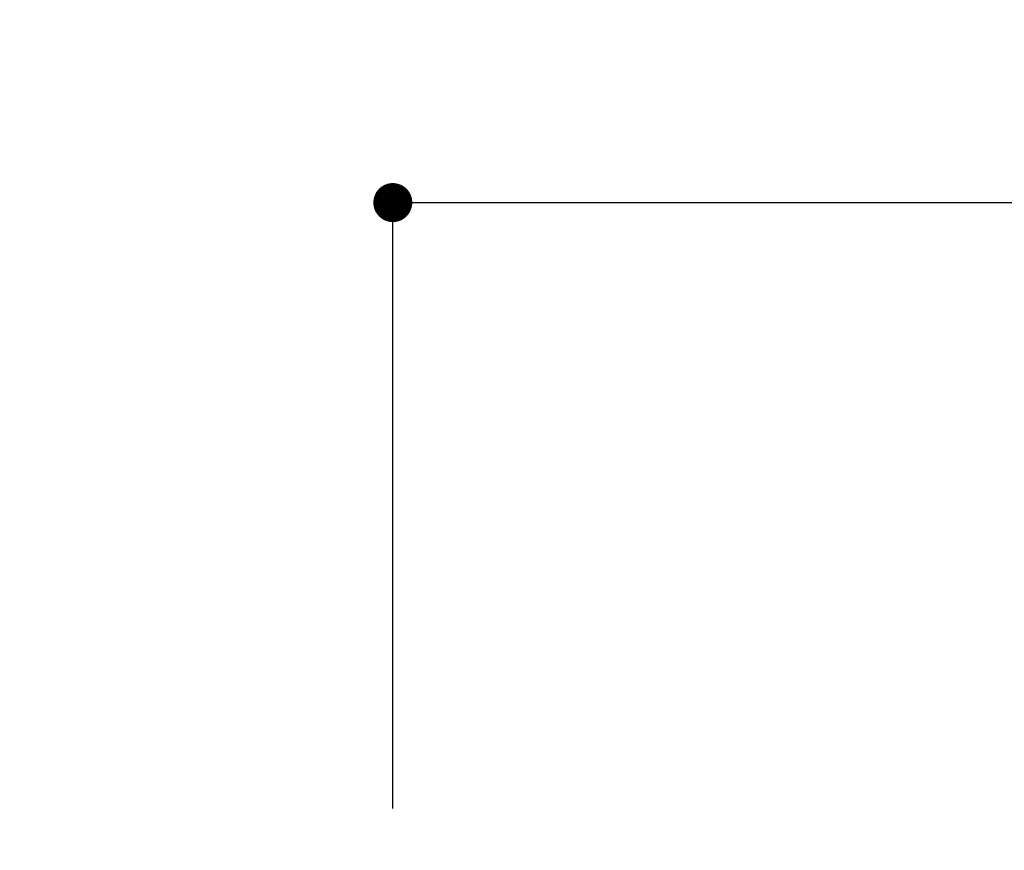
# Model space of a CAD drawing. Extents: x 56059 to 82181, y -10810 to -2410.
# Drawn here: x 60141 to 60595, y -7976 to -7593 of the extents above; entities that cross this region are included whole.
import ezdxf

# ---------------------------------------------------------------- set-up
doc = ezdxf.new("R2010")
doc.units = 0
doc.header["$LTSCALE"] = 50
doc.header["$MEASUREMENT"] = 0
doc.layers.get('0').update_dxf_attribs({"linetype": 'CONTINUOUS'})
doc.layers.add('166-寸法B', color=11, linetype='CONTINUOUS')
doc.styles.add('KH001', font='txt')
doc.dimstyles.new('KH1xx030', dxfattribs={"dimscale": 30, "dimtxt": 2, "dimasz": 0.6, "dimexe": 0.3, "dimexo": 1.2, "dimgap": 0.5, "dimtad": 3, "dimdec": 1, "dimdsep": 46, "dimlunit": 6, "dimtxsty": 'KH001', "dimblk": 'DOT', "dimcen": 1, "dimdle": 1, "dimclrd": 256, "dimclre": 256, "dimclrt": 256, "dimadec": 0, "dimazin": 0, "dimtfac": 1, "dimtdec": 1, "dimtix": 1, "dimtmove": 2, "dimatfit": 3, "dimldrblk": 'CLOSEDBLANK', "dimfxl": 1, "dimtolj": 1, "dimtzin": 0, "dimlwd": -1, "dimlwe": -1, "dimarcsym": 0})

# ---------------------------------------------------------------- blocks, each defined once
blk = doc.blocks.new('_Dot')
at = {"color": 0, "linetype": 'ByBlock', "lineweight": -2}
blk.add_line((-0.5, 0), (-1, 0), dxfattribs=at)
at = {"color": 0, "linetype": 'ByBlock', "const_width": 0.5}
blk.add_lwpolyline([(-0.25, 0, 1), (0.25, 0, 1)], format="xyb", close=True, dxfattribs=at)
blk = doc.blocks.new('*D155')
at = {"layer": '166-寸法B', "transparency": 16777216}
for p, q in [((60092.51, -7992.51), (60092.51, -7852.17)), ((60092.51, -7974.51), (60092.51, -7956.51)), ((60277.28, -7992.51), (60083.51, -7992.51)), ((60092.51, -8032.51), (60092.51, -7992.51)), ((60277.28, -8032.51), (60083.51, -8032.51)), ((60092.51, -8050.51), (60092.51, -8068.51))]:
    blk.add_line(p, q, dxfattribs=at)
at = {"layer": '166-寸法B', "transparency": 16777216, "xscale": 18, "yscale": 18, "zscale": 18}
for p, rotation in [((60092.51, -7992.51), 270), ((60092.51, -8032.51), 90)]:
    blk.add_blockref('_Dot', p, dxfattribs=dict(at, rotation=rotation))
at = {"layer": '166-寸法B', "transparency": 16777216, "insert": (60047.51, -7903.41), "char_height": 60, "attachment_point": 5, "rotation": 90, "style": 'KH001'}
blk.add_mtext('\\A1;40', dxfattribs=at)
blk = doc.blocks.new('_ClosedBlank')
at = {"color": 0, "linetype": 'ByBlock', "lineweight": -2}
for p, q in [((-1, 0.167), (0, 0)), ((-1, 0.167), (-1, -0.167)), ((0, 0), (-1, -0.167))]:
    blk.add_line(p, q, dxfattribs=at)
blk = doc.blocks.new('*D156')
at = {"layer": '166-寸法B', "transparency": 16777216}
for p, q in [((60313.28, -7956.51), (60313.28, -7668.05)), ((61113.28, -7734.49), (61113.28, -7668.05)), ((60331.28, -7677.05), (61095.28, -7677.05))]:
    blk.add_line(p, q, dxfattribs=at)
at = {"layer": '166-寸法B', "transparency": 16777216, "xscale": 18, "yscale": 18, "zscale": 18, "rotation": 180}
blk.add_blockref('_Dot', (60313.28, -7677.05), dxfattribs=at)
at = {"layer": '166-寸法B', "transparency": 16777216, "xscale": 18, "yscale": 18, "zscale": 18}
blk.add_blockref('_Dot', (61113.28, -7677.05), dxfattribs=at)
at = {"layer": '166-寸法B', "transparency": 16777216, "insert": (60713.28, -7632.05), "char_height": 60, "attachment_point": 5, "style": 'KH001'}
blk.add_mtext('\\A1;800', dxfattribs=at)

msp = doc.modelspace()

# ---------------------------------------------------------------- dimensions: what is measured, and where the dimension line sits
at = {"layer": '166-寸法B'}
dim = msp.add_linear_dim(base=(61113.28, -7677.05), p1=(60313.28, -7992.51), p2=(61113.28, -7770.49), dimstyle='KH1xx030', dxfattribs=at)
dim.commit()
dim.dimension.update_dxf_attribs({"geometry": '*D156', "text_midpoint": (60713.28, -7632.05)})
dim = msp.add_linear_dim(base=(60092.51, -7992.51), p1=(60313.28, -8032.51), p2=(60313.28, -7992.51), angle=90, dimstyle='KH1xx030', override={"dimtmove": 1}, dxfattribs=at)
dim.commit()
dim.dimension.update_dxf_attribs({"geometry": '*D155', "text_midpoint": (60105.42, -7903.41), "dimtype": 128})

doc.saveas('drawing.dxf')
